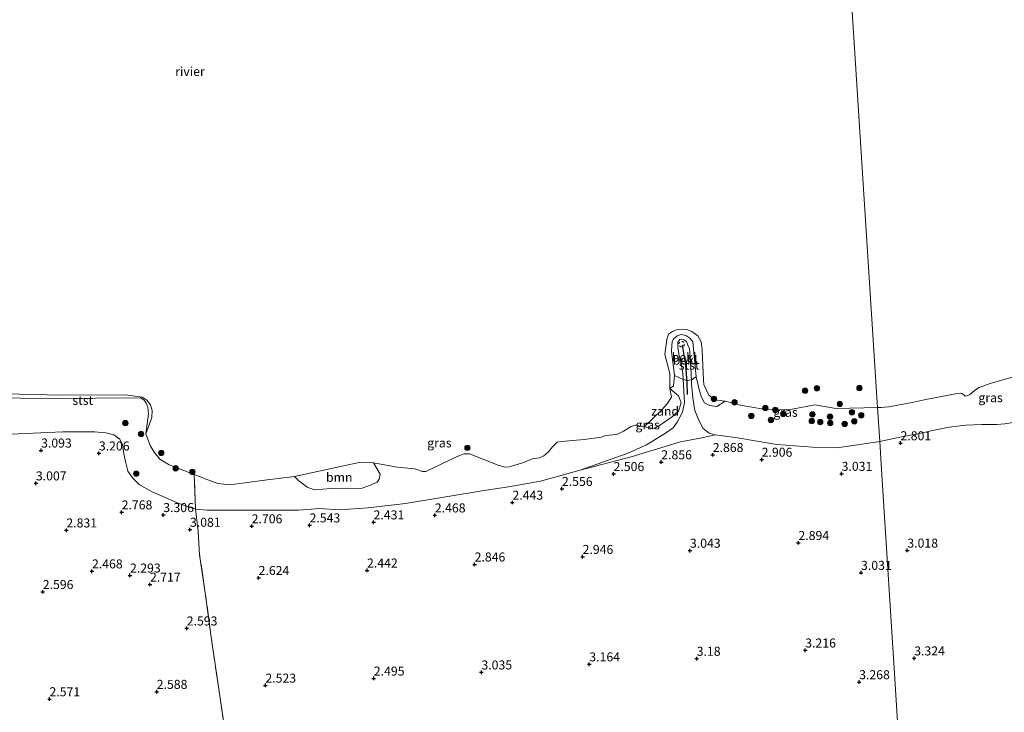
# Model space of a CAD drawing. Units: metres. Extents: x 139998 to 150008, y 412500 to 418753.
# Drawn here: x 141761 to 142034, y 416684 to 416876 of the extents above; entities that cross this region are included whole.
import ezdxf
from ezdxf.enums import TextEntityAlignment as Align

# ---------------------------------------------------------------- set-up
doc = ezdxf.new("R2010")
doc.units = ezdxf.units.M
doc.linetypes.add('IE-TERREINAFSCHEIDING', pattern=[10, 8, -2])
doc.linetypes.add('VW-6060_STREEP', pattern=[1.2, 0.6, -0.6])
doc.layers.get('0').update_dxf_attribs({"lineweight": 25})
for name, color, linetype, lineweight in [('B-ME-GR-BOOM-GV-B6', 93, 'Continuous', 18), ('B-ME-GR-BOOM-S-B1', 93, 'Continuous', 18), ('B-ME-GW-HOOGTEPUNT-S-B1', 10, 'Continuous', 25), ('B-ME-GW-KRUINLIJN-L-B1', 93, 'Continuous', 18), ('B-ME-IE-GRASLAND-GV-B6', 93, 'Continuous', 18), ('B-ME-IE-GRONDWERKLIJN-GROND_INGERICHT-GV-B6', 253, 'Continuous', 18), ('B-ME-IE-GRONDWERKLIJN-GROND_NIETINGERICHT-GV-B6', 253, 'Continuous', 18), ('B-ME-IE-HULPGEOMETRIE-L-B1', 53, 'Continuous', 18), ('B-ME-IE-TERREINAFSCHEIDING-RASTERHEKWERK-L-B1', 8, 'IE-TERREINAFSCHEIDING', 18), ('B-ME-OB-BEKLEDING-GV-B6', 253, 'Continuous', 18), ('B-ME-OB-WATERLIJN-L-B1', 133, 'OB-WATERLIJN', 18), ('B-ME-OG-WATER-GV-B6', 153, 'Continuous', 18), ('B-ME-VV-KRIBBEN-L-B1', 10, 'Continuous', 25), ('B-ME-VW-MARKERING-BEBAKENING-S-B1', 255, 'VW-6060_STREEP', 18)]:
    doc.layers.add(name, color=color, linetype=linetype, lineweight=lineweight)
doc.styles.add('NLCS-ISO', font='NLCS-ISO.TTF')
doc.linetypes.add('OB-WATERLIJN', pattern='A,10,[32,NLCS.SHX,S=2,R=0,X=0,Y=0],-12', length=22)

# ---------------------------------------------------------------- blocks, each defined once
blk = doc.blocks.new('dtb')
blk.add_circle((0, 0), 0.75)
blk = doc.blocks.new('boom')
blk.add_hatch(color=256).paths.add_polyline_path([(-0.75, 0, 1), (0.75, 0, 1)])
blk.add_circle((0, 0), 0.75)
blk = doc.blocks.new('hoogtepunt')
for p, q in [((-0.5, 0), (0.5, 0)), ((0, 0.5), (0, -0.5))]:
    blk.add_line(p, q)

msp = doc.modelspace()

# ---------------------------------------------------------------- linework, layer by layer
at = {"layer": 'B-ME-GR-BOOM-GV-B6'}
msp.add_polyline3d([(141859.52, 416752.99, 1), (141861.37, 416749.89, 1.21), (141861.05, 416748.45, 1.28), (141860.48, 416747.64, 1.36), (141858.41, 416746.68, 1.52), (141856.37, 416746, 1.47), (141847.77, 416745.85, 1.6), (141843.13, 416745.5, 1.52), (141841.09, 416746.21, 1.54), (141838.8, 416748.02, 1.45), (141837.58, 416749.21, 1), (141851.17, 416752.16, 1), (141855.51, 416753.12, 1), (141859.52, 416752.99, 1)], dxfattribs=at)
at = {"layer": 'B-ME-GW-KRUINLIJN-L-B1'}
for points in [[(141945.38, 416776.08, 1.77), (141945.27, 416777.75, 1.78), (141944.79, 416780.45, 1.83), (141944.3, 416782.73, 1.83), (141943.99, 416784.33, 1.73), (141943.89, 416785.15, 1.73), (141943.94, 416786.48, 1.72), (141944.43, 416787.17, 1.72), (141945.56, 416787.11, 1.72), (141946.31, 416786.66, 1.66), (141946.7, 416785.58, 1.67), (141947.11, 416784.57, 1.73), (141947.37, 416782.23, 1.73), (141947.54, 416779.57, 1.76), (141947.58, 416777.42, 1.89), (141947.66, 416775.96, 1.9), (141947.74, 416774.72, 1.9), (141947.79, 416773.94, 1.87)], [(141999.89, 416758.95, 2.4), (142005.45, 416760.09, 2.5), (142010.51, 416761.07, 2.64), (142015.49, 416762.16, 2.66), (142019.13, 416762.84, 2.53), (142023.76, 416763.46, 2.39), (142028.27, 416763.59, 2.43), (142032.35, 416763.64, 2.28), (142034.57, 416763.83, 2.31), (142037.51, 416764.29, 2.23), (142042.27, 416765.7, 2.21), (142045.77, 416767.05, 2.13), (142049.59, 416769.06, 2.25), (142052.86, 416770.8, 2.13), (142056.31, 416772.66, 2.08), (142059.32, 416774.32, 2.04), (142061.85, 416775.27, 2.09), (142065.26, 416775.9, 2.09), (142070.42, 416776.97, 2.25), (142075.65, 416778.32, 2.33), (142079.79, 416779.38, 2.47), (142084.07, 416781.1, 2.42), (142086.77, 416782.33, 2.6)], [(141945.38, 416776.08, 1.77), (141945.77, 416769.68, 2.45), (141945.22, 416767.08, 2.41), (141943.72, 416764.22, 2.54), (141942.62, 416762.71, 2.5), (141940.47, 416761.19, 2.47), (141935.25, 416758.01, 2.62), (141929.82, 416755.58, 2.54), (141916.85, 416750.96, 2.28), (141905.85, 416747.94, 2.39), (141896.93, 416746.32, 2.37), (141890.23, 416745.35, 2.28), (141868.38, 416741.76, 2.13), (141858.03, 416740.54, 2.13), (141850.01, 416739.93, 2.15), (141844.54, 416740.36, 2.6), (141838.69, 416739.89, 2.54), (141823.88, 416739.91, 2.39), (141813.35, 416739.84, 2.79), (141810.15, 416740.12, 2.91), (141805.28, 416741.8, 3.11), (141798.15, 416744.94, 3), (141794.52, 416746.98, 3.01), (141792.76, 416748.71, 3.03), (141791.38, 416750.69, 3.01), (141791.26, 416751.17, 3.14), (141790.71, 416753.32, 2.88), (141790.28, 416755.44, 3.05), (141789.91, 416758.02, 3.05), (141789.11, 416759.59, 2.94), (141787.48, 416760.75, 2.93), (141785.29, 416761.33, 2.96), (141782.11, 416761.62, 2.92), (141773.3, 416761.57, 2.63), (141758.88, 416760.94, 2.66)], [(141999.89, 416758.95, 2.4), (141988.1, 416757.18, 2.57), (141981.39, 416757.37, 2.58), (141971.38, 416758.07, 2.32), (141960.49, 416759.92, 2.58), (141954.22, 416760.74, 2.66), (141952.64, 416761.23, 2.55), (141950.93, 416762.47, 2.64), (141949.72, 416764.86, 2.73), (141948.61, 416767.5, 2.6), (141948.04, 416771.02, 2.25), (141947.79, 416773.94, 1.87)]]:
    msp.add_polyline3d(points, dxfattribs=at)
at = {"layer": 'B-ME-IE-GRASLAND-GV-B6'}
for points in [[(141945.38, 416776.08, 1.77), (141945.77, 416769.68, 2.45), (141945.22, 416767.08, 2.41), (141943.72, 416764.22, 2.54), (141942.62, 416762.71, 2.5), (141940.47, 416761.19, 2.47), (141935.25, 416758.01, 2.62), (141929.82, 416755.58, 2.54), (141916.85, 416750.96, 2.28), (141905.85, 416747.94, 2.39), (141896.93, 416746.32, 2.37), (141890.23, 416745.35, 2.28), (141868.38, 416741.76, 2.13), (141858.03, 416740.54, 2.13), (141850.01, 416739.93, 2.15), (141844.54, 416740.36, 2.6), (141838.69, 416739.89, 2.54), (141823.88, 416739.91, 2.39), (141813.35, 416739.84, 2.79), (141810.15, 416740.12, 2.91), (141809.74, 416749.73, 1), (141813.57, 416748.27, 1), (141816.35, 416747.29, 1), (141819.68, 416746.91, 1), (141823.84, 416747.41, 1), (141830.03, 416748.28, 1), (141832.28, 416748.59, 1), (141837.58, 416749.21, 1), (141838.8, 416748.02, 1.45), (141841.09, 416746.21, 1.54), (141843.13, 416745.5, 1.52), (141847.77, 416745.85, 1.6), (141856.37, 416746, 1.47), (141858.41, 416746.68, 1.52), (141860.48, 416747.64, 1.36), (141861.05, 416748.45, 1.28), (141861.37, 416749.89, 1.21), (141859.52, 416752.99, 1), (141866.1, 416751.82, 1), (141870.95, 416751.37, 1), (141873.12, 416750.57, 1), (141873.99, 416750.61, 1), (141882.69, 416754.76, 1), (141884.64, 416755.46, 1), (141886.1, 416755.53, 1), (141894.07, 416752.35, 1), (141895.96, 416751.79, 1), (141897.24, 416751.86, 1), (141901.08, 416753.05, 1), (141903.47, 416754.08, 1), (141905.51, 416754.4, 1), (141906.77, 416754.97, 1), (141908.01, 416756.08, 1), (141909.17, 416757.46, 1), (141910.48, 416758.69, 1), (141911.6, 416758.94, 1), (141917.92, 416759.5, 1), (141922.73, 416760.1, 1), (141923.76, 416760.61, 1), (141926.97, 416760.81, 1), (141928.86, 416761.73, 1), (141930.98, 416763.06, 1), (141932.08, 416763.43, 1), (141934.55, 416762.97, 1), (141937.35, 416762.52, 1.41), (141939.08, 416763.5, 1.69), (141942.46, 416765.82, 1.75), (141944.1, 416767.34, 1.66), (141944.79, 416769.67, 1.54), (141944.11, 416771.59, 1.49), (141941.7, 416773.57, 1), (141942.66, 416774.33, 1), (141942.97, 416777.2, 1.27), (141945.38, 416776.08, 1.77)], [(141947.66, 416775.96, 1.9), (141947.74, 416774.72, 1.9), (141947.79, 416773.94, 1.87), (141948.04, 416771.02, 2.25), (141948.61, 416767.5, 2.6), (141949.72, 416764.86, 2.73), (141950.93, 416762.47, 2.64), (141952.64, 416761.23, 2.55), (141954.22, 416760.74, 2.66), (141950.53, 416759.93, 2.65), (141944.69, 416758.82, 2.68), (141930.99, 416754.61, 2.37), (141916.85, 416750.96, 2.28), (141929.82, 416755.58, 2.54), (141935.25, 416758.01, 2.62), (141940.47, 416761.19, 2.47), (141942.62, 416762.71, 2.5), (141943.72, 416764.22, 2.54), (141945.22, 416767.08, 2.41), (141945.77, 416769.68, 2.45), (141945.38, 416776.08, 1.77), (141946.42, 416775.82, 2.03), (141947.66, 416775.96, 1.9)], [(141956.99, 416770.11, 1), (141961.17, 416768.99, 1), (141967.69, 416767.85, 1), (141975.17, 416767.75, 1), (141981.93, 416769.05, 1), (141987.84, 416768.03, 1), (141999.28, 416768.35, 1), (141999.89, 416758.95, 2.4), (141988.1, 416757.18, 2.57), (141981.39, 416757.37, 2.58), (141971.38, 416758.07, 2.32), (141960.49, 416759.92, 2.58), (141954.22, 416760.74, 2.66), (141952.64, 416761.23, 2.55), (141950.93, 416762.47, 2.64), (141949.72, 416764.86, 2.73), (141948.61, 416767.5, 2.6), (141948.04, 416771.02, 2.25), (141947.79, 416773.94, 1.87), (141947.74, 416774.72, 1.9), (141947.66, 416775.96, 1.9), (141949.01, 416776.83, 1.52), (141949.89, 416772.97, 1.51), (141950.43, 416771.22, 1.51), (141951.31, 416769.66, 1.52), (141952.78, 416768.85, 1.53), (141954.7, 416768.64, 1.33), (141956.99, 416770.11, 1)], [(142034.57, 416763.83, 2.31), (142032.35, 416763.64, 2.28), (142028.27, 416763.59, 2.43), (142023.76, 416763.46, 2.39), (142019.13, 416762.84, 2.53), (142015.49, 416762.16, 2.66), (142010.51, 416761.07, 2.64), (142005.45, 416760.09, 2.5), (141999.89, 416758.95, 2.4), (141999.28, 416768.35, 1), (142000.29, 416768.34, 1), (142002.4, 416768.53, 1), (142008.91, 416769.73, 1), (142012.2, 416770.48, 1), (142021.39, 416772.21, 1), (142022.41, 416772.33, 1), (142022.81, 416772.21, 1), (142023.4, 416771.62, 1), (142023.63, 416771.5, 1), (142023.99, 416771.56, 1), (142024.78, 416771.88, 1), (142026.23, 416773.09, 1), (142027.51, 416773.91, 1), (142030.83, 416775.07, 1), (142039.94, 416777.63, 1)], [(141753.26, 416771.02, 0.98), (141769.84, 416770.79, 1), (141794.86, 416770.98, 1), (141795.93, 416770.35, 1), (141796.43, 416769.49, 1), (141796.88, 416768.4, 1), (141797.07, 416766.54, 1), (141796.36, 416761.01, 1), (141797.54, 416757.81, 1), (141798.65, 416755.97, 1), (141800.25, 416753.98, 1), (141802.85, 416752.48, 1), (141809.74, 416749.73, 1), (141810.15, 416740.12, 2.91), (141805.28, 416741.8, 3.11), (141798.15, 416744.94, 3), (141794.52, 416746.98, 3.01), (141792.76, 416748.71, 3.03), (141791.38, 416750.69, 3.01), (141791.26, 416751.17, 3.14), (141790.71, 416753.32, 2.88), (141790.28, 416755.44, 3.05), (141789.91, 416758.02, 3.05), (141789.11, 416759.59, 2.94), (141787.48, 416760.75, 2.93), (141785.29, 416761.33, 2.96), (141782.11, 416761.62, 2.92), (141773.3, 416761.57, 2.63), (141758.88, 416760.94, 2.66)]]:
    msp.add_polyline3d(points, dxfattribs=at)
at = {"layer": 'B-ME-IE-GRONDWERKLIJN-GROND_INGERICHT-GV-B6'}
for points in [[(141758.88, 416760.94, 2.66), (141773.3, 416761.57, 2.63), (141782.11, 416761.62, 2.92), (141785.29, 416761.33, 2.96), (141787.48, 416760.75, 2.93), (141789.11, 416759.59, 2.94), (141789.91, 416758.02, 3.05), (141790.28, 416755.44, 3.05), (141790.71, 416753.32, 2.88), (141791.26, 416751.17, 3.14), (141791.38, 416750.69, 3.01), (141792.76, 416748.71, 3.03), (141794.52, 416746.98, 3.01), (141798.15, 416744.94, 3), (141805.28, 416741.8, 3.11), (141810.15, 416740.12, 2.91), (141810.83, 416733.93, 2.99), (141811.28, 416727.49, 2.87), (141812.82, 416716.91, 2.83), (141814.42, 416705.31, 2.75), (141816.84, 416688.41, 2.7), (141819.3, 416672.03, 2.59)], [(142050.04, 416583.74, 3.04), (142033.35, 416582.85, 3.07), (142027.12, 416582.48, 3.07), (142022.12, 416581.93, 3.07), (142019.55, 416581.41, 3.07), (142016.76, 416581.12, 3.1), (142013.75, 416580.57, 3.07), (142011.3, 416580, 3.08), (142008.29, 416626.52, 2.77), (142004.06, 416693.13, 3.41), (142000.66, 416746.72, 2.92), (142000.19, 416754.18, 2.98), (141999.89, 416758.95, 2.4), (142005.45, 416760.09, 2.5), (142010.51, 416761.07, 2.64), (142015.49, 416762.16, 2.66), (142019.13, 416762.84, 2.53), (142023.76, 416763.46, 2.39), (142028.27, 416763.59, 2.43), (142032.35, 416763.64, 2.28), (142034.57, 416763.83, 2.31)], [(141819.3, 416672.03, 2.59), (141816.84, 416688.41, 2.7), (141814.42, 416705.31, 2.75), (141812.82, 416716.91, 2.83), (141811.28, 416727.49, 2.87), (141810.83, 416733.93, 2.99), (141810.15, 416740.12, 2.91), (141813.35, 416739.84, 2.79), (141823.88, 416739.91, 2.39), (141838.69, 416739.89, 2.54), (141844.54, 416740.36, 2.6), (141850.01, 416739.93, 2.15), (141858.03, 416740.54, 2.13), (141868.38, 416741.76, 2.13), (141890.23, 416745.35, 2.28), (141896.93, 416746.32, 2.37), (141905.85, 416747.94, 2.39), (141916.85, 416750.96, 2.28), (141930.99, 416754.61, 2.37), (141944.69, 416758.82, 2.68), (141950.53, 416759.93, 2.65), (141954.22, 416760.74, 2.66), (141960.49, 416759.92, 2.58), (141971.38, 416758.07, 2.32), (141981.39, 416757.37, 2.58), (141988.1, 416757.18, 2.57), (141999.89, 416758.95, 2.4)], [(141999.89, 416758.95, 2.4), (142000.19, 416754.18, 2.98), (142000.66, 416746.72, 2.92), (142004.06, 416693.13, 3.41), (142008.29, 416626.52, 2.77)]]:
    msp.add_polyline3d(points, dxfattribs=at)
at = {"layer": 'B-ME-IE-GRONDWERKLIJN-GROND_NIETINGERICHT-GV-B6'}
msp.add_polyline3d([(141934.55, 416762.97, 1), (141939.44, 416767.7, 1), (141940.91, 416769.31, 1), (141942.11, 416771.21, 1), (141941.7, 416773.57, 1), (141944.11, 416771.59, 1.49), (141944.79, 416769.67, 1.54), (141944.1, 416767.34, 1.66), (141942.46, 416765.82, 1.75), (141939.08, 416763.5, 1.69), (141937.35, 416762.52, 1.41), (141934.55, 416762.97, 1)], dxfattribs=at)
at = {"layer": 'B-ME-IE-HULPGEOMETRIE-L-B1'}
msp.add_polyline3d([(142015.5, 416514.42, 2.6), (142015.19, 416519.17, 2.44), (142015.05, 416521.75, 0.56), (142014.37, 416532.5, 0.56), (142014.12, 416536.76, 3.19), (142013.82, 416539.91, 3.57), (142013.52, 416544.57, 3.74), (142013.47, 416546.69, 3.84), (142012.97, 416554.55, 4.21), (142012.45, 416561.5, 6.35), (142012.32, 416563.65, 6.41), (142012.26, 416564.68, 6.46), (142012.2, 416565.48, 6.31), (142012.12, 416566.73, 6.31), (142011.62, 416575.98, 3.23), (142011.3, 416580, 3.08), (142008.29, 416626.52, 2.77), (142004.06, 416693.13, 3.41), (142000.66, 416746.72, 2.92), (142000.19, 416754.18, 2.98), (141999.89, 416758.95, 2.4), (141999.28, 416768.35, 1), (141998.29, 416784.17, 1), (141986.78, 416963.44, 1)], dxfattribs=at)
at = {"layer": 'B-ME-IE-TERREINAFSCHEIDING-RASTERHEKWERK-L-B1'}
msp.add_polyline3d([(141833.44, 416572.77, 2.91), (141831.53, 416585.17, 2.91), (141829.84, 416596.48, 3.08), (141827.73, 416612.04, 3.46), (141825.48, 416628.57, 3.32), (141823.58, 416641.07, 3.3), (141822.96, 416644.56, 2.93), (141821.61, 416654.67, 2.55), (141819.3, 416672.03, 2.59), (141816.84, 416688.41, 2.7), (141814.42, 416705.31, 2.75), (141812.82, 416716.91, 2.83), (141811.28, 416727.49, 2.87), (141810.83, 416733.93, 2.99), (141810.15, 416740.12, 2.91), (141809.74, 416749.73, 1)], dxfattribs=at)
at = {"layer": 'B-ME-OB-BEKLEDING-GV-B6'}
for points in [[(141956.99, 416770.11, 1), (141954.7, 416768.64, 1.33), (141952.78, 416768.85, 1.53), (141951.31, 416769.66, 1.52), (141950.43, 416771.22, 1.51), (141949.89, 416772.97, 1.51), (141949.01, 416776.83, 1.52), (141948.04, 416786.57, 1.32), (141947.2, 416787.52, 1.32), (141946.11, 416788.27, 1.32), (141944.82, 416788.57, 1.32), (141943.74, 416788.17, 1.32), (141942.75, 416787.39, 1.32), (141942.37, 416786.53, 1.32), (141942.22, 416785.52, 1.32), (141942.15, 416783.92, 1.32), (141942.97, 416777.2, 1.27), (141942.66, 416774.33, 1), (141941.7, 416773.57, 1), (141941.72, 416777.79, 1), (141940.34, 416782.99, 1), (141940.84, 416787.16, 1), (141941.35, 416788.64, 1), (141942.47, 416789.4, 1), (141943.68, 416789.95, 1), (141945.24, 416790.07, 1), (141946.68, 416789.84, 1), (141947.78, 416789.43, 1), (141949.46, 416788.16, 1), (141950.35, 416786.51, 1), (141950.62, 416784.39, 1), (141950.64, 416784.05, 1), (141951.07, 416775.97, 1), (141951.14, 416774.7, 1), (141952.46, 416771.74, 1), (141953.46, 416770.98, 1), (141954.91, 416770.32, 1), (141956.99, 416770.11, 1)], [(141949.01, 416776.83, 1.52), (141947.66, 416775.96, 1.9), (141947.58, 416777.42, 1.89), (141947.54, 416779.57, 1.76), (141947.37, 416782.23, 1.73), (141947.11, 416784.57, 1.73), (141946.7, 416785.58, 1.67), (141946.31, 416786.66, 1.66), (141945.56, 416787.11, 1.72), (141944.43, 416787.17, 1.72), (141943.94, 416786.48, 1.72), (141943.89, 416785.15, 1.73), (141943.99, 416784.33, 1.73), (141944.3, 416782.73, 1.83), (141944.79, 416780.45, 1.83), (141945.27, 416777.75, 1.78), (141945.38, 416776.08, 1.77), (141942.97, 416777.2, 1.27), (141942.15, 416783.92, 1.32), (141942.22, 416785.52, 1.32), (141942.37, 416786.53, 1.32), (141942.75, 416787.39, 1.32), (141943.74, 416788.17, 1.32), (141944.82, 416788.57, 1.32), (141946.11, 416788.27, 1.32), (141947.2, 416787.52, 1.32), (141948.04, 416786.57, 1.32), (141949.01, 416776.83, 1.52)], [(141947.66, 416775.96, 1.9), (141946.42, 416775.82, 2.03), (141945.38, 416776.08, 1.77), (141945.27, 416777.75, 1.78), (141944.79, 416780.45, 1.83), (141944.3, 416782.73, 1.83), (141943.99, 416784.33, 1.73), (141943.89, 416785.15, 1.73), (141943.94, 416786.48, 1.72), (141944.43, 416787.17, 1.72), (141945.56, 416787.11, 1.72), (141946.31, 416786.66, 1.66), (141946.7, 416785.58, 1.67), (141947.11, 416784.57, 1.73), (141947.37, 416782.23, 1.73), (141947.54, 416779.57, 1.76), (141947.58, 416777.42, 1.89), (141947.66, 416775.96, 1.9)], [(141753.26, 416771.02, 0.98), (141754.04, 416772.22, 0.98), (141757.53, 416772.15, 0.98), (141772.69, 416771.75, 1), (141790.73, 416771.82, 1), (141795.34, 416771.21, 1), (141796.63, 416770.39, 1), (141797.64, 416769.1, 1), (141798.13, 416767.47, 1), (141798.03, 416765.59, 1), (141796.36, 416761.01, 1), (141797.07, 416766.54, 1), (141796.88, 416768.4, 1), (141796.43, 416769.49, 1), (141795.93, 416770.35, 1), (141794.86, 416770.98, 1), (141769.84, 416770.79, 1), (141753.26, 416771.02, 0.98)]]:
    msp.add_polyline3d(points, dxfattribs=at)
at = {"layer": 'B-ME-OB-WATERLIJN-L-B1'}
for points in [[(141999.28, 416768.35, 1), (141987.84, 416768.03, 1), (141981.93, 416769.05, 1), (141975.17, 416767.75, 1), (141967.69, 416767.85, 1), (141961.17, 416768.99, 1), (141956.99, 416770.11, 1), (141954.91, 416770.32, 1), (141953.46, 416770.98, 1), (141952.46, 416771.74, 1), (141951.14, 416774.7, 1), (141951.07, 416775.97, 1), (141950.64, 416784.05, 1), (141950.62, 416784.39, 1), (141950.35, 416786.51, 1), (141949.46, 416788.16, 1), (141947.78, 416789.43, 1), (141946.68, 416789.84, 1), (141945.24, 416790.07, 1), (141943.68, 416789.95, 1), (141942.47, 416789.4, 1), (141941.35, 416788.64, 1), (141940.84, 416787.16, 1), (141940.34, 416782.99, 1), (141941.72, 416777.79, 1), (141941.7, 416773.57, 1), (141942.11, 416771.21, 1), (141940.91, 416769.31, 1), (141939.44, 416767.7, 1), (141934.55, 416762.97, 1), (141932.08, 416763.43, 1), (141930.98, 416763.06, 1), (141928.86, 416761.73, 1), (141926.97, 416760.81, 1), (141923.76, 416760.61, 1), (141922.73, 416760.1, 1), (141917.92, 416759.5, 1), (141911.6, 416758.94, 1), (141910.48, 416758.69, 1), (141909.17, 416757.46, 1), (141908.01, 416756.08, 1), (141906.77, 416754.97, 1), (141905.51, 416754.4, 1), (141903.47, 416754.08, 1), (141901.08, 416753.05, 1), (141897.24, 416751.86, 1), (141895.96, 416751.79, 1), (141894.07, 416752.35, 1), (141886.1, 416755.53, 1), (141884.64, 416755.46, 1), (141882.69, 416754.76, 1), (141873.99, 416750.61, 1), (141873.12, 416750.57, 1), (141870.95, 416751.37, 1), (141866.1, 416751.82, 1), (141859.52, 416752.99, 1), (141855.51, 416753.12, 1), (141851.17, 416752.16, 1), (141837.58, 416749.21, 1), (141832.28, 416748.59, 1), (141830.03, 416748.28, 1), (141823.84, 416747.41, 1), (141819.68, 416746.91, 1), (141816.35, 416747.29, 1), (141813.57, 416748.27, 1), (141809.74, 416749.73, 1), (141802.85, 416752.48, 1), (141800.25, 416753.98, 1), (141798.65, 416755.97, 1), (141797.54, 416757.81, 1), (141796.36, 416761.01, 1), (141798.03, 416765.59, 1), (141798.13, 416767.47, 1), (141797.64, 416769.1, 1), (141796.63, 416770.39, 1), (141795.34, 416771.21, 1), (141790.73, 416771.82, 1), (141772.69, 416771.75, 1), (141757.53, 416772.15, 0.98)], [(141999.28, 416768.35, 1), (142000.29, 416768.34, 1), (142002.4, 416768.53, 1), (142008.91, 416769.73, 1), (142012.2, 416770.48, 1), (142021.39, 416772.21, 1), (142022.41, 416772.33, 1), (142022.81, 416772.21, 1), (142023.4, 416771.62, 1), (142023.63, 416771.5, 1), (142023.99, 416771.56, 1), (142024.78, 416771.88, 1), (142026.23, 416773.09, 1), (142027.51, 416773.91, 1), (142030.83, 416775.07, 1), (142039.94, 416777.63, 1)]]:
    msp.add_polyline3d(points, dxfattribs=at)
at = {"layer": 'B-ME-OG-WATER-GV-B6'}
for points in [[(141986.78, 416963.44, 1), (141998.29, 416784.17, 1), (141999.28, 416768.35, 1), (141987.84, 416768.03, 1), (141981.93, 416769.05, 1), (141975.17, 416767.75, 1), (141967.69, 416767.85, 1), (141961.17, 416768.99, 1), (141956.99, 416770.11, 1), (141954.91, 416770.32, 1), (141953.46, 416770.98, 1), (141952.46, 416771.74, 1), (141951.14, 416774.7, 1), (141951.07, 416775.97, 1), (141950.64, 416784.05, 1), (141950.62, 416784.39, 1), (141950.35, 416786.51, 1), (141949.46, 416788.16, 1), (141947.78, 416789.43, 1), (141946.68, 416789.84, 1), (141945.24, 416790.07, 1), (141943.68, 416789.95, 1), (141942.47, 416789.4, 1), (141941.35, 416788.64, 1), (141940.84, 416787.16, 1), (141940.34, 416782.99, 1), (141941.72, 416777.79, 1), (141941.7, 416773.57, 1), (141942.11, 416771.21, 1), (141940.91, 416769.31, 1), (141939.44, 416767.7, 1), (141934.55, 416762.97, 1)], [(142039.94, 416777.63, 1), (142030.83, 416775.07, 1), (142027.51, 416773.91, 1), (142026.23, 416773.09, 1), (142024.78, 416771.88, 1), (142023.99, 416771.56, 1), (142023.63, 416771.5, 1), (142023.4, 416771.62, 1), (142022.81, 416772.21, 1), (142022.41, 416772.33, 1), (142021.39, 416772.21, 1), (142012.2, 416770.48, 1), (142008.91, 416769.73, 1), (142002.4, 416768.53, 1), (142000.29, 416768.34, 1), (141999.28, 416768.35, 1), (141998.29, 416784.17, 1), (141986.78, 416963.44, 1)], [(141934.55, 416762.97, 1), (141932.08, 416763.43, 1), (141930.98, 416763.06, 1), (141928.86, 416761.73, 1), (141926.97, 416760.81, 1), (141923.76, 416760.61, 1), (141922.73, 416760.1, 1), (141917.92, 416759.5, 1), (141911.6, 416758.94, 1), (141910.48, 416758.69, 1), (141909.17, 416757.46, 1), (141908.01, 416756.08, 1), (141906.77, 416754.97, 1), (141905.51, 416754.4, 1), (141903.47, 416754.08, 1), (141901.08, 416753.05, 1), (141897.24, 416751.86, 1), (141895.96, 416751.79, 1), (141894.07, 416752.35, 1), (141886.1, 416755.53, 1), (141884.64, 416755.46, 1), (141882.69, 416754.76, 1), (141873.99, 416750.61, 1), (141873.12, 416750.57, 1), (141870.95, 416751.37, 1), (141866.1, 416751.82, 1), (141859.52, 416752.99, 1), (141855.51, 416753.12, 1), (141851.17, 416752.16, 1), (141837.58, 416749.21, 1), (141832.28, 416748.59, 1), (141830.03, 416748.28, 1), (141823.84, 416747.41, 1), (141819.68, 416746.91, 1), (141816.35, 416747.29, 1), (141813.57, 416748.27, 1), (141809.74, 416749.73, 1), (141802.85, 416752.48, 1), (141800.25, 416753.98, 1), (141798.65, 416755.97, 1), (141797.54, 416757.81, 1), (141796.36, 416761.01, 1), (141798.03, 416765.59, 1), (141798.13, 416767.47, 1), (141797.64, 416769.1, 1), (141796.63, 416770.39, 1), (141795.34, 416771.21, 1), (141790.73, 416771.82, 1), (141772.69, 416771.75, 1), (141757.53, 416772.15, 0.98)]]:
    msp.add_polyline3d(points, dxfattribs=at)
at = {"layer": 'B-ME-VV-KRIBBEN-L-B1'}
msp.add_polyline3d([(141946.61, 416771.95, 2.18), (141946.46, 416775.25, 2.04), (141946.1, 416780.05, 1.93), (141945.61, 416783.39, 1.78), (141945.21, 416785.59, 1.78)], dxfattribs=at)

# ---------------------------------------------------------------- block references
at = {"layer": 'B-ME-GR-BOOM-S-B1', "rotation": 90}
for p in [(141979.2, 416772.96, 1.34), (141982.47, 416773.66, 1.15), (141994.29, 416773.71, 1.3), (141953.92, 416770.73, 1), (141959.65, 416769.78, 1), (141988.84, 416769.32, 1.34), (141968.18, 416768.19, 1.13), (141970.92, 416767.67, 1), (141973.13, 416766.57, 1.36), (141981.24, 416766.42, 1.49), (141992.18, 416767.02, 1.43), (141790.67, 416764.01, 2.22), (141964.3, 416766, 1.52), (141969.71, 416764.86, 1.47), (141981.06, 416764.56, 1.35), (141983.4, 416764.29, 1.34), (141986.11, 416765.77, 1.71), (141986.17, 416764.02, 1.3), (141990.18, 416763.78, 1.36), (141992.85, 416764.52, 1.39), (141994.76, 416766.19, 1.39), (141795.05, 416760.98, 1.67), (141800.63, 416755.76, 1.01), (141885.56, 416757.15, 1.17), (141793.69, 416750, 2.93), (141804.64, 416751.46, 0.92), (141809.27, 416750.49, 1.01)]:
    msp.add_blockref('boom', p, dxfattribs=at)
at = {"layer": 'B-ME-GW-HOOGTEPUNT-S-B1', "rotation": 90}
for p in [(142005.66, 416758.46, 2.8), (142005.66, 416758.46, 2.8), (141767.3, 416756.45, 3.09), (141767.3, 416756.45, 3.09), (141783.33, 416755.63, 3.21), (141783.33, 416755.63, 3.21), (141939.31, 416753.19, 2.86), (141939.31, 416753.19, 2.86), (141953.59, 416755.21, 2.87), (141953.59, 416755.21, 2.87), (141967.16, 416753.9, 2.91), (141967.16, 416753.9, 2.91), (141926.08, 416749.92, 2.51), (141926.08, 416749.92, 2.51), (141989.33, 416749.98, 3.03), (141989.33, 416749.98, 3.03), (141765.86, 416747.34, 3.01), (141765.86, 416747.34, 3.01), (141911.75, 416745.8, 2.56), (141911.75, 416745.8, 2.56), (141898.03, 416741.99, 2.44), (141898.03, 416741.99, 2.44), (141789.64, 416739.3, 2.77), (141789.64, 416739.3, 2.77), (141801.18, 416738.56, 3.31), (141801.18, 416738.56, 3.31), (141859.51, 416736.53, 2.43), (141859.51, 416736.53, 2.43), (141876.51, 416738.46, 2.47), (141876.51, 416738.46, 2.47), (141774.31, 416734.3, 2.83), (141774.31, 416734.3, 2.83), (141808.59, 416734.48, 3.08), (141808.59, 416734.48, 3.08), (141825.71, 416735.44, 2.71), (141825.71, 416735.44, 2.71), (141841.76, 416735.69, 2.54), (141841.76, 416735.69, 2.54), (141947.26, 416728.67, 3.04), (141947.26, 416728.67, 3.04), (141977.36, 416730.82, 2.89), (141977.36, 416730.82, 2.89), (142007.56, 416728.7, 3.02), (142007.56, 416728.7, 3.02), (141917.49, 416726.95, 2.95), (141917.49, 416726.95, 2.95), (141781.41, 416722.94, 2.47), (141781.41, 416722.94, 2.47), (141857.7, 416723.18, 2.44), (141857.7, 416723.18, 2.44), (141887.55, 416724.85, 2.85), (141887.55, 416724.85, 2.85), (141791.96, 416721.78, 2.29), (141791.96, 416721.78, 2.29), (141827.63, 416721.11, 2.62), (141827.63, 416721.11, 2.62), (141994.73, 416722.53, 3.03), (141994.73, 416722.53, 3.03), (141797.5, 416719.26, 2.72), (141797.5, 416719.26, 2.72), (141767.76, 416717.22, 2.6), (141767.76, 416717.22, 2.6), (141807.7, 416707.12, 2.59), (141807.7, 416707.12, 2.59), (141979.24, 416701.01, 3.22), (141979.24, 416701.01, 3.22), (141949.14, 416698.72, 3.18), (141949.14, 416698.72, 3.18), (142009.46, 416698.82, 3.32), (142009.46, 416698.82, 3.32), (141919.36, 416697.16, 3.16), (141919.36, 416697.16, 3.16), (141859.58, 416693.22, 2.5), (141859.58, 416693.22, 2.5), (141889.43, 416694.92, 3.03), (141889.43, 416694.92, 3.03), (141829.51, 416691.27, 2.52), (141829.51, 416691.27, 2.52), (141994.2, 416692.22, 3.27), (141994.2, 416692.22, 3.27), (141769.63, 416687.49, 2.57), (141769.63, 416687.49, 2.57), (141799.37, 416689.54, 2.59), (141799.37, 416689.54, 2.59)]:
    msp.add_blockref('hoogtepunt', p, dxfattribs=at)
at = {"layer": 'B-ME-VW-MARKERING-BEBAKENING-S-B1', "rotation": 90}
msp.add_blockref('dtb', (141944.96, 416785.91, 1.78), dxfattribs=at)

# ---------------------------------------------------------------- texts
at = {"layer": 'B-ME-GR-BOOM-GV-B6', "ltscale": 0.2, "style": 'NLCS-ISO'}
msp.add_text('bmn', height=2.5, dxfattribs=at).set_placement((141849.99, 416748.98), align=Align.MIDDLE_CENTER)
at = {"layer": 'B-ME-GW-HOOGTEPUNT-S-B1', "ltscale": 0.2, "style": 'NLCS-ISO'}
for s, p in [('2.801', (142005.66, 416758.46, 2.8)), ('2.801', (142005.66, 416758.46, 2.8)), ('3.093', (141767.3, 416756.45, 3.09)), ('3.093', (141767.3, 416756.45, 3.09)), ('3.206', (141783.33, 416755.63, 3.21)), ('3.206', (141783.33, 416755.63, 3.21)), ('2.856', (141939.31, 416753.19, 2.86)), ('2.856', (141939.31, 416753.19, 2.86)), ('2.868', (141953.59, 416755.21, 2.87)), ('2.868', (141953.59, 416755.21, 2.87)), ('2.906', (141967.16, 416753.9, 2.91)), ('2.906', (141967.16, 416753.9, 2.91)), ('3.007', (141765.86, 416747.34, 3.01)), ('3.007', (141765.86, 416747.34, 3.01)), ('2.506', (141926.08, 416749.92, 2.51)), ('2.506', (141926.08, 416749.92, 2.51)), ('3.031', (141989.33, 416749.98, 3.03)), ('3.031', (141989.33, 416749.98, 3.03)), ('2.556', (141911.75, 416745.8, 2.56)), ('2.556', (141911.75, 416745.8, 2.56)), ('2.443', (141898.03, 416741.99, 2.44)), ('2.443', (141898.03, 416741.99, 2.44)), ('2.768', (141789.64, 416739.3, 2.77)), ('2.768', (141789.64, 416739.3, 2.77)), ('3.306', (141801.18, 416738.56, 3.31)), ('3.306', (141801.18, 416738.56, 3.31)), ('2.431', (141859.51, 416736.53, 2.43)), ('2.431', (141859.51, 416736.53, 2.43)), ('2.468', (141876.51, 416738.46, 2.47)), ('2.468', (141876.51, 416738.46, 2.47)), ('2.831', (141774.31, 416734.3, 2.83)), ('2.831', (141774.31, 416734.3, 2.83)), ('3.081', (141808.59, 416734.48, 3.08)), ('3.081', (141808.59, 416734.48, 3.08)), ('2.706', (141825.71, 416735.44, 2.71)), ('2.706', (141825.71, 416735.44, 2.71)), ('2.543', (141841.76, 416735.69, 2.54)), ('2.543', (141841.76, 416735.69, 2.54)), ('3.043', (141947.26, 416728.67, 3.04)), ('3.043', (141947.26, 416728.67, 3.04)), ('2.894', (141977.36, 416730.82, 2.89)), ('2.894', (141977.36, 416730.82, 2.89)), ('3.018', (142007.56, 416728.7, 3.02)), ('3.018', (142007.56, 416728.7, 3.02)), ('2.946', (141917.49, 416726.95, 2.95)), ('2.946', (141917.49, 416726.95, 2.95)), ('2.468', (141781.41, 416722.94, 2.47)), ('2.468', (141781.41, 416722.94, 2.47)), ('2.442', (141857.7, 416723.18, 2.44)), ('2.442', (141857.7, 416723.18, 2.44)), ('2.846', (141887.55, 416724.85, 2.85)), ('2.846', (141887.55, 416724.85, 2.85)), ('2.293', (141791.96, 416721.78, 2.29)), ('2.293', (141791.96, 416721.78, 2.29)), ('2.624', (141827.63, 416721.11, 2.62)), ('2.624', (141827.63, 416721.11, 2.62)), ('3.031', (141994.73, 416722.53, 3.03)), ('3.031', (141994.73, 416722.53, 3.03)), ('2.717', (141797.5, 416719.26, 2.72)), ('2.717', (141797.5, 416719.26, 2.72)), ('2.596', (141767.76, 416717.22, 2.6)), ('2.596', (141767.76, 416717.22, 2.6)), ('2.593', (141807.7, 416707.12, 2.59)), ('2.593', (141807.7, 416707.12, 2.59)), ('3.216', (141979.24, 416701.01, 3.22)), ('3.216', (141979.24, 416701.01, 3.22)), ('3.18', (141949.14, 416698.72, 3.18)), ('3.18', (141949.14, 416698.72, 3.18)), ('3.324', (142009.46, 416698.82, 3.32)), ('3.324', (142009.46, 416698.82, 3.32)), ('3.164', (141919.36, 416697.16, 3.16)), ('3.164', (141919.36, 416697.16, 3.16)), ('2.495', (141859.58, 416693.22, 2.5)), ('2.495', (141859.58, 416693.22, 2.5)), ('3.035', (141889.43, 416694.92, 3.03)), ('3.035', (141889.43, 416694.92, 3.03)), ('2.523', (141829.51, 416691.27, 2.52)), ('2.523', (141829.51, 416691.27, 2.52)), ('3.268', (141994.2, 416692.22, 3.27)), ('3.268', (141994.2, 416692.22, 3.27)), ('2.571', (141769.63, 416687.49, 2.57)), ('2.571', (141769.63, 416687.49, 2.57)), ('2.588', (141799.37, 416689.54, 2.59)), ('2.588', (141799.37, 416689.54, 2.59))]:
    msp.add_text(s, height=2.5, dxfattribs=at).set_placement(p, align=Align.BOTTOM_LEFT)
at = {"layer": 'B-ME-IE-GRASLAND-GV-B6', "ltscale": 0.2, "style": 'NLCS-ISO'}
for p in [(142030.64, 416771.06), (141973.77, 416767), (141935.54, 416763.52), (141877.76, 416758.52)]:
    msp.add_text('gras', height=2.5, dxfattribs=at).set_placement(p, align=Align.MIDDLE_CENTER)
at = {"layer": 'B-ME-IE-GRONDWERKLIJN-GROND_NIETINGERICHT-GV-B6', "ltscale": 0.2, "style": 'NLCS-ISO'}
msp.add_text('zand', height=2.5, dxfattribs=at).set_placement((141940.38, 416767.31), align=Align.MIDDLE_CENTER)
at = {"layer": 'B-ME-OB-BEKLEDING-GV-B6', "ltscale": 0.2, "style": 'NLCS-ISO'}
for s, p in [('bekl', (141945.65, 416782.26)), ('bekl', (141945.92, 416781.46)), ('stst', (141947.08, 416780.07)), ('stst', (141778.85, 416770.32))]:
    msp.add_text(s, height=2.5, dxfattribs=at).set_placement(p, align=Align.MIDDLE_CENTER)
at = {"layer": 'B-ME-OG-WATER-GV-B6', "ltscale": 0.2, "style": 'NLCS-ISO'}
msp.add_text('rivier', height=2.5, dxfattribs=at).set_placement((141808.6, 416861.49), align=Align.MIDDLE_CENTER)

doc.saveas('drawing.dxf')
